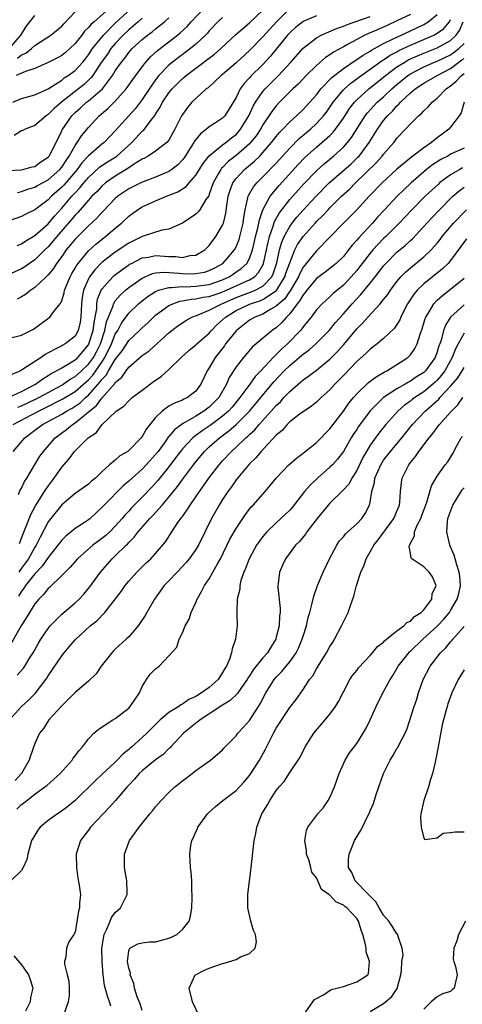
# Model space of a CAD drawing. Units: inches. Extents: x 2610000 to 2613000, y 1491000 to 1494000.
# Drawn here: x 2610513 to 2610579, y 1491125 to 1491271 of the extents above; entities that cross this region are included whole.
import ezdxf

# ---------------------------------------------------------------- set-up
doc = ezdxf.new("R2010")
doc.units = ezdxf.units.IN
doc.header["$MEASUREMENT"] = 0
doc.layers.add('LD26101491_2ft', color=238, linetype='Continuous')

msp = doc.modelspace()

# ---------------------------------------------------------------- linework, layer by layer
at = {"layer": 'LD26101491_2ft'}
for points, elevation in [([(2610553, 1491273), (2610551.02, 1491271), (2610549, 1491268.76), (2610547, 1491266.7), (2610545, 1491264.88), (2610543, 1491263.16), (2610542.79, 1491263), (2610540.82, 1491261.18), (2610540.57, 1491261), (2610539, 1491259.59), (2610538.42, 1491259), (2610537.76, 1491258.24), (2610537, 1491257.19), (2610536.89, 1491257), (2610535.89, 1491255), (2610535, 1491253.38), (2610534.7, 1491253), (2610533, 1491251.71), (2610531.91, 1491251), (2610531.33, 1491250.67), (2610531, 1491250.53), (2610529.73, 1491249.73), (2610528.87, 1491249.13), (2610527, 1491248.02), (2610525.55, 1491247), (2610525, 1491246.52), (2610524.27, 1491245.73), (2610523.52, 1491245), (2610523, 1491244.43), (2610521.42, 1491242.58), (2610521, 1491242.18), (2610520.47, 1491241.53), (2610518.28, 1491239), (2610517, 1491237.48), (2610516.49, 1491237), (2610515, 1491235.54), (2610514.19, 1491235), (2610513.5, 1491234.5), (2610513, 1491234.19), (2610511, 1491233.3)], 8408), ([(2610511.06, 1491215), (2610513, 1491215.92), (2610515.11, 1491217), (2610516.18, 1491217.82), (2610517, 1491218.29), (2610517.42, 1491218.58), (2610518.24, 1491219), (2610519, 1491219.46), (2610520.03, 1491220.03), (2610521, 1491220.62), (2610521.4, 1491221), (2610523, 1491222.86), (2610523.07, 1491223), (2610523.7, 1491225), (2610523.83, 1491226.17), (2610524.01, 1491227), (2610524.22, 1491228.22), (2610524.25, 1491229), (2610524.35, 1491229.65), (2610524.9, 1491231), (2610525, 1491231.17), (2610526.63, 1491233), (2610526.82, 1491233.18), (2610527.95, 1491234.05), (2610529, 1491234.78), (2610529.13, 1491234.87), (2610529.39, 1491235), (2610531, 1491235.81), (2610531.94, 1491235.94), (2610533, 1491236.16), (2610535, 1491236.03), (2610536.03, 1491236.03), (2610537, 1491235.87), (2610538.16, 1491236.16), (2610539, 1491236.22), (2610540.33, 1491237), (2610541, 1491237.68), (2610542, 1491239), (2610543, 1491240.72), (2610543.11, 1491241), (2610543.49, 1491242.51), (2610543.63, 1491243.63), (2610543.85, 1491245), (2610544.1, 1491245.9), (2610544.52, 1491247), (2610545, 1491247.65), (2610546.26, 1491249), (2610547.77, 1491250.23), (2610548.53, 1491251), (2610549, 1491251.5), (2610550.3, 1491253), (2610551, 1491253.91), (2610551.49, 1491254.51), (2610551.99, 1491255), (2610553, 1491256.09), (2610554.03, 1491257), (2610555, 1491257.92), (2610556.01, 1491259), (2610557, 1491260.14), (2610557.65, 1491261), (2610559.28, 1491262.72), (2610561, 1491264.06), (2610562.76, 1491265.24), (2610563, 1491265.38), (2610563.95, 1491266.05), (2610565, 1491266.63), (2610565.21, 1491266.79), (2610567, 1491267.77), (2610568.45, 1491268.45), (2610569, 1491268.73), (2610571, 1491269.65), (2610573, 1491270.6), (2610573.66, 1491271), (2610575, 1491272.1)], 8400), ([(2610571, 1491272.08), (2610569, 1491271.12), (2610567.53, 1491270.47), (2610565.59, 1491269.59), (2610564.76, 1491269.24), (2610564.22, 1491269), (2610563, 1491268.37), (2610561.6, 1491267.6), (2610561, 1491267.29), (2610559.52, 1491266.48), (2610559, 1491266.08), (2610558.34, 1491265.66), (2610557, 1491264.51), (2610555.45, 1491263), (2610554.27, 1491261.73), (2610553.48, 1491261), (2610551.49, 1491259), (2610551, 1491258.48), (2610550.35, 1491257.65), (2610549, 1491255.66), (2610548.63, 1491255), (2610547.98, 1491254.02), (2610547.17, 1491253), (2610547, 1491252.83), (2610545, 1491251.06), (2610543.84, 1491250.16), (2610543, 1491249.31), (2610542.83, 1491249.17), (2610542.72, 1491249), (2610542.38, 1491248.38), (2610541.57, 1491247), (2610541, 1491245.3), (2610540.92, 1491245.08), (2610540.51, 1491244.51), (2610539.59, 1491243), (2610539.34, 1491242.66), (2610539, 1491242.32), (2610537, 1491240.99), (2610535, 1491240.08), (2610533.95, 1491239.95), (2610531.02, 1491239.02), (2610529, 1491238.04), (2610527, 1491236.69), (2610525, 1491235.14), (2610523.94, 1491234.06), (2610523.16, 1491233), (2610523, 1491232.72), (2610522.25, 1491231), (2610522.06, 1491229.94), (2610521.95, 1491229), (2610521.88, 1491227), (2610521.76, 1491226.24), (2610521.46, 1491225), (2610521, 1491224.15), (2610519.51, 1491223), (2610519.17, 1491222.83), (2610519, 1491222.71), (2610518.35, 1491222.35), (2610517, 1491221.69), (2610516.55, 1491221.45), (2610515.95, 1491221), (2610513.17, 1491219.17), (2610512.87, 1491219), (2610511.55, 1491218.45)], 8402), ([(2610511.74, 1491259), (2610513, 1491259.55), (2610515, 1491260.11), (2610517, 1491261.01), (2610519, 1491262.32), (2610519.37, 1491262.63), (2610519.97, 1491263), (2610521, 1491263.76), (2610522.14, 1491265), (2610522.53, 1491265.47), (2610523, 1491266.07), (2610523.62, 1491267), (2610525.22, 1491269), (2610527, 1491270.77), (2610529.38, 1491273)], 8420), ([(2610526.1, 1491273), (2610523.84, 1491271), (2610523.38, 1491270.62), (2610523, 1491270.13), (2610522.42, 1491269.58), (2610521.99, 1491269), (2610521, 1491267.76), (2610520.23, 1491267), (2610519.58, 1491266.42), (2610519, 1491265.98), (2610518.38, 1491265.62), (2610517, 1491264.92), (2610515, 1491264.04), (2610513.61, 1491263.61), (2610512.22, 1491263)], 8422), ([(2610512.34, 1491237.66), (2610513, 1491237.91), (2610513.64, 1491238.36), (2610515, 1491239.14), (2610517, 1491240.92), (2610517.94, 1491242.06), (2610519, 1491243.21), (2610520.52, 1491245), (2610521, 1491245.53), (2610521.72, 1491246.28), (2610522.31, 1491247), (2610523, 1491247.8), (2610524.66, 1491249.34), (2610525, 1491249.59), (2610525.85, 1491250.15), (2610527.1, 1491250.9), (2610527.23, 1491251), (2610529.47, 1491253), (2610531, 1491254.68), (2610531.18, 1491254.82), (2610531.34, 1491255), (2610532.3, 1491256.3), (2610532.92, 1491257.08), (2610533, 1491257.23), (2610533.7, 1491258.3), (2610534.04, 1491259), (2610535, 1491260.43), (2610535.46, 1491261), (2610537, 1491262.54), (2610537.26, 1491262.74), (2610537.54, 1491263), (2610539, 1491264.1), (2610540.2, 1491265), (2610540.67, 1491265.33), (2610541, 1491265.59), (2610541.81, 1491266.19), (2610542.74, 1491267), (2610544.94, 1491269.06), (2610545.99, 1491270.01), (2610547, 1491270.85), (2610549, 1491272.74)], 8410), ([(2610512.42, 1491245.58), (2610513, 1491245.69), (2610513.95, 1491246.06), (2610515, 1491246.37), (2610515.4, 1491246.6), (2610517, 1491247.47), (2610518.71, 1491249), (2610519, 1491249.36), (2610519.65, 1491250.35), (2610520.11, 1491251), (2610521, 1491252.58), (2610521.32, 1491253), (2610521.97, 1491254.03), (2610523, 1491255.26), (2610524.61, 1491257), (2610525.9, 1491258.1), (2610527, 1491259.17), (2610528.64, 1491261), (2610528.79, 1491261.21), (2610529.61, 1491262.39), (2610531, 1491264.29), (2610531.55, 1491265), (2610532.23, 1491265.77), (2610533.27, 1491266.73), (2610536.25, 1491269), (2610536.67, 1491269.33), (2610537.7, 1491270.3), (2610538.31, 1491271), (2610540.21, 1491273)], 8414), ([(2610512.43, 1491265.57), (2610513, 1491266.08), (2610513.66, 1491266.34), (2610514.5, 1491267), (2610515, 1491267.46), (2610517.4, 1491269), (2610519, 1491270.33), (2610519.31, 1491270.69), (2610521, 1491272.47)], 8424), ([(2610511, 1491223.81), (2610513, 1491224.29), (2610514.4, 1491225), (2610514.78, 1491225.22), (2610517.1, 1491226.9), (2610517.22, 1491227), (2610517.82, 1491227.82), (2610518.78, 1491229), (2610519, 1491229.42), (2610519.37, 1491230.63), (2610519.43, 1491231), (2610520.26, 1491233), (2610520.52, 1491233.48), (2610521, 1491234.27), (2610521.26, 1491234.74), (2610521.44, 1491235), (2610523, 1491236.89), (2610524.11, 1491237.89), (2610525.55, 1491239), (2610527, 1491240.24), (2610527.93, 1491241), (2610529, 1491242.03), (2610530.29, 1491243), (2610531, 1491243.45), (2610533, 1491244.33), (2610534.62, 1491245), (2610536.32, 1491245.68), (2610537, 1491246.12), (2610537.55, 1491246.45), (2610538, 1491247), (2610539, 1491248.15), (2610540.09, 1491249.91), (2610541, 1491251.03), (2610543, 1491252.66), (2610543.46, 1491253), (2610544.3, 1491253.7), (2610545, 1491254.22), (2610545.38, 1491254.62), (2610545.69, 1491255), (2610546.9, 1491257), (2610547.55, 1491258.45), (2610547.88, 1491259), (2610549, 1491260.62), (2610549.33, 1491261), (2610551.32, 1491263), (2610553.16, 1491265), (2610555, 1491267.09), (2610557, 1491268.62), (2610557.68, 1491269), (2610559.99, 1491270.01), (2610561, 1491270.36), (2610561.45, 1491270.55), (2610562.7, 1491271), (2610565, 1491271.77)], 8404), ([(2610543, 1491271.62), (2610542.3, 1491271), (2610541, 1491269.63), (2610540.72, 1491269.28), (2610540.45, 1491269), (2610539, 1491267.66), (2610538.2, 1491267), (2610536.35, 1491265.65), (2610535.52, 1491265), (2610535, 1491264.56), (2610533.51, 1491263), (2610533, 1491262.37), (2610532.42, 1491261.58), (2610531, 1491259.44), (2610529.95, 1491258.05), (2610528.99, 1491257), (2610527, 1491254.75), (2610525.33, 1491253), (2610525, 1491252.75), (2610523, 1491251.04), (2610522.03, 1491249.97), (2610521.33, 1491249), (2610519.32, 1491246.68), (2610519, 1491246.34), (2610517.48, 1491245), (2610517, 1491244.49), (2610515, 1491243), (2610513.66, 1491242.34), (2610513, 1491241.99), (2610511, 1491241.31)], 8412), ([(2610511, 1491248.83), (2610512.95, 1491248.95), (2610513.2, 1491249), (2610514.62, 1491249.38), (2610515, 1491249.44), (2610515.89, 1491250.11), (2610517, 1491250.83), (2610517.13, 1491251), (2610517.29, 1491251.29), (2610519, 1491254.72), (2610519.09, 1491254.91), (2610520.51, 1491257), (2610521, 1491257.49), (2610521.81, 1491258.19), (2610522.68, 1491259), (2610523, 1491259.24), (2610525.08, 1491261), (2610526.6, 1491263), (2610527, 1491263.67), (2610527.91, 1491265), (2610528.41, 1491265.59), (2610529, 1491266.41), (2610529.51, 1491267), (2610531, 1491268.37), (2610531.78, 1491269), (2610532.49, 1491269.51), (2610533, 1491269.93), (2610534.35, 1491271), (2610535, 1491271.57)], 8416), ([(2610511.23, 1491267), (2610512.93, 1491269), (2610513, 1491269.15), (2610513.71, 1491270.29), (2610515, 1491271.95)], 8426), ([(2610511.79, 1491211), (2610515.56, 1491213), (2610516.54, 1491213.46), (2610519.19, 1491214.81), (2610521, 1491215.91), (2610522.27, 1491217), (2610523, 1491217.65), (2610523.65, 1491218.35), (2610525, 1491220.31), (2610525.45, 1491221), (2610526.43, 1491223), (2610527, 1491224.45), (2610527.35, 1491225), (2610527.91, 1491226.09), (2610529, 1491227.58), (2610530.48, 1491229), (2610531, 1491229.43), (2610531.88, 1491230.12), (2610533, 1491230.82), (2610533.45, 1491231), (2610535, 1491231.42), (2610535.39, 1491231.39), (2610537, 1491231.54), (2610537.53, 1491231.53), (2610539, 1491231.61), (2610541, 1491231.88), (2610543, 1491232.55), (2610543.98, 1491233), (2610545.78, 1491234.22), (2610546.59, 1491235), (2610547, 1491235.75), (2610547.45, 1491237), (2610547.76, 1491238.24), (2610547.92, 1491239), (2610548.25, 1491240.25), (2610548.41, 1491241), (2610548.49, 1491241.51), (2610549.02, 1491242.98), (2610550.11, 1491245), (2610551.41, 1491246.59), (2610554.26, 1491249.74), (2610555.24, 1491250.76), (2610557, 1491252.33), (2610557.8, 1491253), (2610559, 1491254.08), (2610559.47, 1491254.53), (2610559.83, 1491255), (2610561, 1491256.66), (2610561.93, 1491258.07), (2610562.65, 1491259), (2610563, 1491259.37), (2610564.82, 1491261), (2610567, 1491262.73), (2610567.31, 1491263), (2610569, 1491264.27), (2610570.15, 1491265), (2610570.69, 1491265.31), (2610572.06, 1491265.94), (2610573, 1491266.33), (2610575, 1491267.12), (2610577, 1491268.22), (2610577.81, 1491269), (2610578.3, 1491269.7), (2610578.88, 1491271)], 8396), ([(2610531, 1491271.52), (2610530.43, 1491271), (2610529, 1491269.79), (2610528.16, 1491269), (2610527, 1491267.77), (2610526.35, 1491267), (2610525.81, 1491266.19), (2610524.91, 1491264.91), (2610523.65, 1491263), (2610523.37, 1491262.63), (2610522.33, 1491261.67), (2610521.5, 1491261), (2610518.95, 1491259), (2610517.89, 1491258.1), (2610517, 1491257.18), (2610516.7, 1491257), (2610515, 1491255.55), (2610513.54, 1491255), (2610513.19, 1491254.81), (2610513, 1491254.75), (2610511.91, 1491254.08)], 8418), ([(2610557, 1491271.91), (2610555, 1491271.04), (2610554.95, 1491271), (2610553.87, 1491270.13), (2610553, 1491269.35), (2610552.68, 1491269), (2610550.14, 1491265.87), (2610549, 1491264.64), (2610547.16, 1491262.84), (2610547, 1491262.65), (2610546.19, 1491261.81), (2610545.62, 1491261), (2610545, 1491259.74), (2610543.98, 1491258.02), (2610543.32, 1491257), (2610543, 1491256.66), (2610541.95, 1491255.95), (2610541, 1491255.33), (2610540.61, 1491255), (2610539.68, 1491254.32), (2610538.79, 1491253.21), (2610538.69, 1491253), (2610538.18, 1491252.18), (2610537.25, 1491250.75), (2610537, 1491250.42), (2610536.31, 1491249.69), (2610535.45, 1491249), (2610535, 1491248.69), (2610533, 1491247.85), (2610531.16, 1491247.16), (2610530.8, 1491247), (2610529, 1491246.12), (2610527.38, 1491245), (2610527, 1491244.67), (2610525.21, 1491242.79), (2610525, 1491242.59), (2610524.26, 1491241.74), (2610523, 1491240.6), (2610521.19, 1491238.81), (2610521, 1491238.6), (2610520.29, 1491237.71), (2610519.69, 1491237), (2610519, 1491236.02), (2610518.23, 1491235), (2610517.76, 1491234.24), (2610517, 1491233.3), (2610516.86, 1491233.14), (2610516.69, 1491233), (2610515, 1491231.39), (2610514.39, 1491231), (2610513.62, 1491230.38), (2610513, 1491230.01), (2610512.35, 1491229.65)], 8406), ([(2610512.44, 1491213.56), (2610513, 1491213.77), (2610515.2, 1491214.8), (2610515.6, 1491215), (2610517, 1491215.79), (2610519, 1491216.88), (2610519.21, 1491217), (2610520.27, 1491217.73), (2610521, 1491218.13), (2610521.98, 1491219), (2610523, 1491219.97), (2610523.73, 1491221), (2610524.17, 1491221.83), (2610524.77, 1491223), (2610525.44, 1491225), (2610525.7, 1491226.3), (2610526.66, 1491228.66), (2610526.74, 1491229), (2610527, 1491229.42), (2610527.71, 1491230.29), (2610528.5, 1491231), (2610529, 1491231.41), (2610531, 1491232.82), (2610532.52, 1491233.48), (2610533, 1491233.58), (2610534.3, 1491233.7), (2610536.45, 1491233.55), (2610537, 1491233.49), (2610538.54, 1491233.46), (2610539, 1491233.48), (2610540.29, 1491233.71), (2610541, 1491233.94), (2610541.72, 1491234.28), (2610543.01, 1491235), (2610544.75, 1491237), (2610545, 1491237.45), (2610545.45, 1491238.55), (2610545.58, 1491239), (2610546.06, 1491241), (2610546.16, 1491241.84), (2610546.37, 1491243), (2610546.78, 1491244.78), (2610546.81, 1491245), (2610546.86, 1491245.14), (2610547.59, 1491246.41), (2610548.08, 1491247), (2610549, 1491247.89), (2610551, 1491249.96), (2610553, 1491252.18), (2610554.4, 1491253.6), (2610556.08, 1491255), (2610557, 1491255.83), (2610558.06, 1491257), (2610558.47, 1491257.53), (2610559, 1491258.27), (2610559.49, 1491259), (2610561, 1491260.85), (2610561.15, 1491261), (2610562.13, 1491261.87), (2610563, 1491262.5), (2610563.28, 1491262.72), (2610565, 1491263.92), (2610566.79, 1491265.21), (2610567, 1491265.33), (2610567.99, 1491266.01), (2610569, 1491266.53), (2610569.3, 1491266.7), (2610571, 1491267.5), (2610574.5, 1491269), (2610575, 1491269.28), (2610576, 1491270), (2610576.81, 1491271), (2610577, 1491271.32)], 8398), ([(2610511.78, 1491207), (2610513.49, 1491209), (2610514.35, 1491209.65), (2610515, 1491210.16), (2610516.14, 1491211), (2610517, 1491211.44), (2610519, 1491212.53), (2610519.73, 1491213), (2610520.55, 1491213.45), (2610521, 1491213.73), (2610521.75, 1491214.25), (2610522.54, 1491215), (2610523, 1491215.39), (2610524.71, 1491217.29), (2610525, 1491217.69), (2610525.64, 1491218.36), (2610526, 1491219), (2610527, 1491220.69), (2610528, 1491222), (2610529, 1491223.53), (2610530.6, 1491225), (2610531, 1491225.4), (2610531.84, 1491226.16), (2610532.7, 1491227), (2610533, 1491227.27), (2610535, 1491228.73), (2610535.57, 1491229), (2610536.63, 1491229.37), (2610537, 1491229.41), (2610538.31, 1491229.69), (2610539, 1491229.72), (2610540.04, 1491229.96), (2610541, 1491230.09), (2610542.62, 1491230.62), (2610543, 1491230.75), (2610543.57, 1491231), (2610546.23, 1491232.23), (2610547, 1491232.56), (2610547.73, 1491233), (2610548.37, 1491233.63), (2610549.08, 1491234.92), (2610549.11, 1491235), (2610549.53, 1491237), (2610549.7, 1491237.7), (2610549.97, 1491239), (2610550.54, 1491240.54), (2610550.75, 1491241.25), (2610551.47, 1491242.53), (2610553, 1491244.5), (2610555.13, 1491246.87), (2610557, 1491248.81), (2610558.14, 1491249.86), (2610559.53, 1491251), (2610561, 1491252.32), (2610561.62, 1491253), (2610562.23, 1491253.77), (2610564.26, 1491257), (2610564.58, 1491257.42), (2610565.53, 1491258.47), (2610566.05, 1491259), (2610567, 1491259.84), (2610568.22, 1491261), (2610569, 1491261.68), (2610570.61, 1491263), (2610571, 1491263.26), (2610573, 1491264.29), (2610574.61, 1491265), (2610575, 1491265.15), (2610577, 1491266.1), (2610577.53, 1491266.47), (2610578.22, 1491267), (2610579, 1491267.74)], 8394), ([(2610512.55, 1491200.55), (2610512.8, 1491201.2), (2610513, 1491201.52), (2610513.47, 1491202.53), (2610513.81, 1491203), (2610515.74, 1491206.26), (2610516.27, 1491207), (2610518.04, 1491209), (2610519.74, 1491210.26), (2610520.61, 1491211), (2610521, 1491211.24), (2610522.4, 1491212.4), (2610523, 1491212.87), (2610523.13, 1491213), (2610524.19, 1491213.81), (2610525, 1491214.93), (2610526.91, 1491217.09), (2610527, 1491217.24), (2610527.96, 1491218.04), (2610528.61, 1491219), (2610529, 1491219.52), (2610531, 1491221.26), (2610532.03, 1491221.97), (2610535, 1491224.65), (2610535.43, 1491225), (2610536.32, 1491225.68), (2610537, 1491226.17), (2610537.51, 1491226.49), (2610538.42, 1491227), (2610539.33, 1491227.33), (2610541, 1491228.02), (2610542.88, 1491229), (2610545, 1491229.93), (2610545.79, 1491230.21), (2610547, 1491230.68), (2610547.25, 1491230.75), (2610547.84, 1491231), (2610549, 1491231.61), (2610550.32, 1491233), (2610550.55, 1491233.45), (2610551.09, 1491235.09), (2610551.49, 1491237), (2610551.82, 1491238.18), (2610552.17, 1491239), (2610553, 1491240.52), (2610553.35, 1491241), (2610554.09, 1491241.91), (2610555, 1491242.94), (2610556.96, 1491245.04), (2610558.91, 1491247), (2610562.15, 1491249.85), (2610563.18, 1491250.82), (2610563.35, 1491251), (2610564.85, 1491253), (2610566.08, 1491255), (2610567, 1491256.28), (2610567.58, 1491257), (2610568.31, 1491257.69), (2610569, 1491258.49), (2610569.28, 1491258.72), (2610569.5, 1491259), (2610571, 1491260.42), (2610571.7, 1491261), (2610573, 1491261.84), (2610575.01, 1491263), (2610577, 1491264.06), (2610578.23, 1491265), (2610578.69, 1491265.31), (2610579, 1491265.55)], 8392), ([(2610512.71, 1491193.29), (2610513.28, 1491194.72), (2610513.68, 1491195.68), (2610514.39, 1491197.61), (2610515.1, 1491198.9), (2610516.46, 1491201), (2610516.66, 1491201.34), (2610517, 1491201.83), (2610517.88, 1491203), (2610519, 1491204.65), (2610520.12, 1491205.88), (2610520.91, 1491207), (2610522.93, 1491209), (2610524.17, 1491209.83), (2610525, 1491210.95), (2610527.14, 1491213), (2610528.25, 1491213.75), (2610529, 1491214.55), (2610529.52, 1491215), (2610531, 1491216.13), (2610532.65, 1491217.35), (2610533, 1491217.63), (2610533.83, 1491218.17), (2610535, 1491219.2), (2610536.82, 1491221), (2610537.96, 1491222.04), (2610539, 1491222.85), (2610539.14, 1491223), (2610541, 1491224.62), (2610541.32, 1491225), (2610542.16, 1491225.84), (2610543, 1491226.59), (2610543.41, 1491227), (2610545, 1491227.98), (2610547, 1491228.94), (2610547.15, 1491229), (2610548.57, 1491229.43), (2610549, 1491229.61), (2610551.02, 1491230.98), (2610552.28, 1491233), (2610552.45, 1491233.55), (2610553, 1491235.11), (2610553.77, 1491237), (2610554.18, 1491237.82), (2610555, 1491239.02), (2610556.79, 1491241), (2610557, 1491241.23), (2610557.9, 1491242.1), (2610558.72, 1491243), (2610559, 1491243.29), (2610560.75, 1491245), (2610561.92, 1491246.08), (2610562.81, 1491247), (2610565.97, 1491250.03), (2610566.81, 1491251), (2610567, 1491251.26), (2610568.51, 1491253), (2610568.72, 1491253.28), (2610569, 1491253.67), (2610570.29, 1491255), (2610571, 1491255.79), (2610572.21, 1491257), (2610572.66, 1491257.34), (2610573, 1491257.74), (2610573.66, 1491258.34), (2610574.23, 1491259), (2610575, 1491259.6), (2610576.34, 1491261), (2610577, 1491261.47), (2610577.84, 1491262.16), (2610578.6, 1491263), (2610579, 1491263.3)], 8390), ([(2610579.03, 1491259.03), (2610578.58, 1491257.42), (2610578.29, 1491257), (2610577, 1491255.31), (2610576.74, 1491255), (2610575.73, 1491254.27), (2610575, 1491253.72), (2610574.14, 1491253), (2610573, 1491252.24), (2610571.37, 1491251), (2610571.15, 1491250.85), (2610569, 1491249.05), (2610566.77, 1491247), (2610564.85, 1491245), (2610563, 1491242.97), (2610561.04, 1491241), (2610559, 1491238.89), (2610557.13, 1491237), (2610557, 1491236.89), (2610555.47, 1491235), (2610555.25, 1491234.75), (2610555, 1491234.43), (2610554.5, 1491233.5), (2610554.3, 1491233), (2610553.07, 1491230.93), (2610553, 1491230.85), (2610552.26, 1491229.74), (2610551.38, 1491229), (2610551, 1491228.62), (2610550.18, 1491228.18), (2610549, 1491227.46), (2610547.78, 1491227), (2610547, 1491226.54), (2610545, 1491224.96), (2610543.45, 1491223), (2610543.26, 1491222.74), (2610541.88, 1491221), (2610541, 1491219.46), (2610540.7, 1491219), (2610539.77, 1491217), (2610539, 1491215.98), (2610537.76, 1491215), (2610537.24, 1491214.76), (2610537, 1491214.62), (2610535.8, 1491214.2), (2610535, 1491213.71), (2610533.99, 1491213), (2610533, 1491212.06), (2610531.63, 1491210.37), (2610531, 1491209.19), (2610530.85, 1491209), (2610529, 1491207.11), (2610528.86, 1491207), (2610527.68, 1491206.32), (2610527, 1491205.71), (2610526.15, 1491205), (2610525, 1491203.94), (2610524.03, 1491203), (2610523.46, 1491202.54), (2610523, 1491202.13), (2610521, 1491200.71), (2610519, 1491199.02), (2610517.37, 1491197), (2610517, 1491196.51), (2610515.77, 1491194.23), (2610515.18, 1491193), (2610515, 1491192.72), (2610514.04, 1491191), (2610513.61, 1491190.39), (2610513, 1491189.6), (2610512.76, 1491189.24), (2610512.62, 1491189)], 8388), ([(2610579, 1491252.19), (2610577, 1491251.26), (2610576.56, 1491251), (2610575.54, 1491250.46), (2610574.32, 1491249.68), (2610573.42, 1491249), (2610573, 1491248.66), (2610571.1, 1491247), (2610570.02, 1491245.98), (2610569, 1491244.98), (2610567.13, 1491243), (2610566.11, 1491241.89), (2610565.33, 1491241), (2610563.24, 1491238.76), (2610563, 1491238.45), (2610562.3, 1491237.7), (2610561.77, 1491237), (2610561, 1491236.05), (2610559.91, 1491235), (2610559.42, 1491234.58), (2610558.3, 1491233.7), (2610557, 1491232.73), (2610555.55, 1491231), (2610555.32, 1491230.68), (2610555, 1491230.34), (2610554.53, 1491229.47), (2610554.11, 1491229), (2610553, 1491227.51), (2610552.5, 1491227), (2610551.82, 1491226.18), (2610551, 1491225.42), (2610550.76, 1491225.24), (2610550.38, 1491225), (2610548.01, 1491223), (2610547.45, 1491222.55), (2610546.1, 1491221), (2610545, 1491219.61), (2610543.99, 1491218.01), (2610543.58, 1491217), (2610542.41, 1491215), (2610541, 1491213.59), (2610540.22, 1491213), (2610539, 1491212.24), (2610537, 1491211.08), (2610535.8, 1491210.2), (2610535, 1491209.21), (2610534.9, 1491209.1), (2610534.41, 1491208.41), (2610533.37, 1491207), (2610533, 1491206.53), (2610531.62, 1491205), (2610531, 1491204.34), (2610529.49, 1491203), (2610529, 1491202.54), (2610528.16, 1491201.84), (2610525.35, 1491199), (2610525, 1491198.61), (2610523.24, 1491197), (2610523, 1491196.81), (2610522.42, 1491196.42), (2610521, 1491195.49), (2610520.42, 1491195), (2610519.62, 1491194.38), (2610519, 1491193.77), (2610518.66, 1491193.34), (2610518.43, 1491193), (2610517, 1491191.2), (2610516.1, 1491189.9), (2610515, 1491188.77), (2610513.61, 1491187), (2610513.38, 1491186.62), (2610513, 1491186.19), (2610512.57, 1491185.43)], 8386), ([(2610578.78, 1491249.22), (2610578.38, 1491249), (2610577, 1491248.2), (2610575.36, 1491247), (2610575.17, 1491246.83), (2610573.22, 1491245), (2610571.23, 1491243), (2610569.32, 1491241), (2610567.33, 1491239), (2610567, 1491238.7), (2610565.39, 1491237), (2610565, 1491236.53), (2610563.83, 1491235), (2610563.48, 1491234.52), (2610563, 1491233.92), (2610562.19, 1491233), (2610561, 1491231.75), (2610559.49, 1491230.51), (2610559, 1491230.01), (2610557.86, 1491229), (2610557, 1491228.08), (2610556.18, 1491227), (2610555.66, 1491226.34), (2610555, 1491225.55), (2610554.78, 1491225.22), (2610554.59, 1491225), (2610552.65, 1491223), (2610551.77, 1491222.23), (2610551, 1491221.43), (2610550.55, 1491221), (2610548.72, 1491219), (2610547.86, 1491218.14), (2610547.05, 1491217), (2610545.56, 1491215), (2610544.4, 1491213.6), (2610543.86, 1491213), (2610543, 1491212.24), (2610541.14, 1491210.86), (2610539.95, 1491210.05), (2610539, 1491209.34), (2610538.79, 1491209.21), (2610538.56, 1491209), (2610537, 1491207.35), (2610536.71, 1491207), (2610535.99, 1491206.01), (2610535, 1491204.71), (2610533.33, 1491202.67), (2610532.38, 1491201.62), (2610531, 1491200.16), (2610529.42, 1491198.58), (2610529, 1491198.11), (2610528.46, 1491197.54), (2610528.01, 1491197), (2610527, 1491195.85), (2610526.16, 1491195), (2610525.56, 1491194.44), (2610525, 1491194), (2610524.41, 1491193.59), (2610523.64, 1491193), (2610521.35, 1491191), (2610520.27, 1491189.73), (2610519.5, 1491189), (2610519, 1491188.48), (2610517.22, 1491186.78), (2610517, 1491186.58), (2610516.31, 1491185.69), (2610515.61, 1491185), (2610515, 1491184.26), (2610514.19, 1491183), (2610513.74, 1491182.26), (2610513, 1491181.1), (2610511.51, 1491178.49)], 8384), ([(2610512.36, 1491173.64), (2610513.31, 1491174.69), (2610513.51, 1491175), (2610514.32, 1491176.32), (2610514.75, 1491177), (2610515.56, 1491178.44), (2610515.91, 1491179), (2610517, 1491180.62), (2610517.3, 1491181), (2610519, 1491182.75), (2610521, 1491184.45), (2610521.61, 1491185), (2610522.29, 1491185.71), (2610523.2, 1491186.8), (2610524.77, 1491189), (2610526.52, 1491191), (2610527, 1491191.42), (2610528.6, 1491193), (2610528.81, 1491193.19), (2610529, 1491193.41), (2610529.81, 1491194.19), (2610530.41, 1491195), (2610532.16, 1491197), (2610532.58, 1491197.42), (2610533.98, 1491199), (2610535, 1491200.19), (2610536.26, 1491201.74), (2610537, 1491202.79), (2610538.64, 1491205), (2610539, 1491205.46), (2610540.29, 1491207), (2610541, 1491207.66), (2610542.51, 1491209), (2610543.94, 1491210.06), (2610545.01, 1491210.99), (2610547, 1491213), (2610550.66, 1491217.34), (2610552.2, 1491219), (2610553, 1491219.81), (2610554.74, 1491221.26), (2610555, 1491221.5), (2610555.88, 1491222.12), (2610556.92, 1491223), (2610558.88, 1491225), (2610559.82, 1491226.18), (2610561, 1491227.48), (2610562.31, 1491229), (2610563, 1491229.74), (2610563.63, 1491230.37), (2610565, 1491232.04), (2610566.31, 1491233.69), (2610567, 1491234.63), (2610567.32, 1491235), (2610569, 1491236.66), (2610570.28, 1491237.72), (2610571, 1491238.4), (2610571.32, 1491238.68), (2610573, 1491240.49), (2610573.44, 1491241), (2610574.19, 1491241.81), (2610575.32, 1491243), (2610577.35, 1491245), (2610578.22, 1491245.78), (2610579, 1491246.36)], 8382), ([(2610511.21, 1491167), (2610513.01, 1491169), (2610514.06, 1491169.94), (2610515.06, 1491170.94), (2610516.66, 1491173), (2610516.8, 1491173.2), (2610517, 1491173.54), (2610519, 1491176.52), (2610519.39, 1491177), (2610520.14, 1491177.86), (2610521, 1491178.94), (2610523.24, 1491181), (2610524.26, 1491181.74), (2610525.43, 1491183), (2610527.86, 1491186.14), (2610528.46, 1491187), (2610529, 1491187.66), (2610530.23, 1491189), (2610531, 1491189.79), (2610531.61, 1491190.39), (2610532.3, 1491191), (2610533, 1491191.77), (2610534.49, 1491193.51), (2610535.42, 1491195), (2610536.24, 1491196.24), (2610536.78, 1491197), (2610536.88, 1491197.12), (2610537, 1491197.29), (2610537.73, 1491198.27), (2610538.15, 1491199), (2610539, 1491200.21), (2610539.53, 1491201), (2610540.16, 1491201.84), (2610540.96, 1491203), (2610542.5, 1491205), (2610543, 1491205.57), (2610544.31, 1491207), (2610545, 1491207.62), (2610546.45, 1491209), (2610546.75, 1491209.25), (2610547, 1491209.5), (2610547.79, 1491210.21), (2610548.44, 1491211), (2610550.26, 1491213), (2610551, 1491213.85), (2610551.61, 1491214.39), (2610552.14, 1491215), (2610553, 1491215.92), (2610554.24, 1491217), (2610554.66, 1491217.34), (2610555, 1491217.65), (2610555.8, 1491218.2), (2610557, 1491219.11), (2610559, 1491220.72), (2610560.13, 1491221.87), (2610561.06, 1491222.94), (2610563, 1491225.26), (2610563.88, 1491226.12), (2610564.66, 1491227), (2610566.5, 1491229), (2610567, 1491229.6), (2610567.62, 1491230.38), (2610568.02, 1491231), (2610569, 1491232.29), (2610569.59, 1491233), (2610570.28, 1491233.72), (2610571.35, 1491234.65), (2610571.81, 1491235), (2610573, 1491235.97), (2610574.09, 1491237), (2610575, 1491238.04), (2610575.43, 1491238.57), (2610575.75, 1491239), (2610577.44, 1491241), (2610579.38, 1491243)], 8380), ([(2610579.36, 1491238.64), (2610577, 1491235.42), (2610576.63, 1491235), (2610575.81, 1491234.19), (2610573, 1491231.94), (2610572.03, 1491231), (2610571.55, 1491230.45), (2610570.59, 1491229), (2610570.14, 1491228.14), (2610569.57, 1491227), (2610569.41, 1491226.59), (2610568.64, 1491225.36), (2610567, 1491223.8), (2610566.03, 1491223), (2610565, 1491222.22), (2610564.39, 1491221.61), (2610563, 1491220.4), (2610561, 1491218.32), (2610560.36, 1491217.64), (2610559.72, 1491217), (2610559, 1491216.18), (2610557.7, 1491215), (2610557, 1491214.33), (2610556.27, 1491213.73), (2610555.14, 1491213), (2610554.63, 1491212.64), (2610553, 1491211.38), (2610552.61, 1491211), (2610551.87, 1491210.13), (2610551, 1491209.43), (2610548.77, 1491207), (2610547.97, 1491206.03), (2610547, 1491205.12), (2610546.26, 1491204.26), (2610545, 1491202.75), (2610544.3, 1491201.7), (2610543.77, 1491201), (2610543, 1491199.84), (2610542.47, 1491199), (2610541.35, 1491197), (2610539.39, 1491193), (2610539, 1491192.38), (2610538, 1491191), (2610537.56, 1491190.44), (2610536.2, 1491189), (2610535, 1491187.7), (2610534.3, 1491187), (2610532.85, 1491185), (2610531.72, 1491183), (2610531.44, 1491182.56), (2610530.41, 1491181), (2610529, 1491179.38), (2610528.63, 1491179), (2610527, 1491177.52), (2610526.72, 1491177.28), (2610526.46, 1491177), (2610524.91, 1491175), (2610524.14, 1491173.86), (2610523, 1491172.74), (2610521, 1491171.08), (2610519.99, 1491170.01), (2610519, 1491169.1), (2610517.11, 1491167), (2610516.27, 1491165.73), (2610515.67, 1491165), (2610515, 1491163.46), (2610514.35, 1491161.65), (2610514.17, 1491161), (2610513, 1491159), (2610512.06, 1491157.94)], 8378), ([(2610512.3, 1491153.7), (2610513, 1491154.4), (2610513.36, 1491154.64), (2610513.79, 1491155), (2610515, 1491155.93), (2610516.5, 1491157), (2610516.78, 1491157.22), (2610518.79, 1491159), (2610520.55, 1491161), (2610520.72, 1491161.28), (2610521, 1491161.62), (2610521.59, 1491162.41), (2610522.13, 1491163), (2610523, 1491164.16), (2610523.82, 1491165), (2610524.42, 1491165.58), (2610526.64, 1491167), (2610527, 1491167.21), (2610529, 1491168.76), (2610529.23, 1491169), (2610530.59, 1491171), (2610531, 1491171.99), (2610531.63, 1491173), (2610532.22, 1491173.78), (2610533, 1491174.58), (2610533.54, 1491175), (2610535, 1491176.53), (2610536.15, 1491177.85), (2610536.5, 1491179), (2610537, 1491179.98), (2610537.43, 1491181), (2610538, 1491182), (2610538.32, 1491183), (2610539, 1491184.49), (2610539.19, 1491185), (2610539.86, 1491186.14), (2610540.28, 1491187), (2610541, 1491188.03), (2610541.56, 1491189), (2610542.22, 1491190.22), (2610542.67, 1491191), (2610544.09, 1491193.91), (2610545, 1491195.5), (2610546.39, 1491197.61), (2610547.28, 1491198.72), (2610547.56, 1491199), (2610549, 1491200.61), (2610549.36, 1491201), (2610550.11, 1491201.89), (2610551, 1491203), (2610552.87, 1491205), (2610554, 1491206), (2610555, 1491206.71), (2610557, 1491208.31), (2610559, 1491210.35), (2610559.47, 1491211), (2610561, 1491212.98), (2610561.83, 1491214.17), (2610562.5, 1491215), (2610563, 1491215.57), (2610564.76, 1491217.24), (2610565.89, 1491218.11), (2610567, 1491218.73), (2610567.16, 1491218.84), (2610567.5, 1491219), (2610569, 1491219.94), (2610570.61, 1491221), (2610570.82, 1491221.18), (2610571, 1491221.38), (2610571.68, 1491222.32), (2610572.01, 1491223), (2610572.45, 1491224.45), (2610572.75, 1491225.25), (2610573.2, 1491226.8), (2610573.28, 1491227), (2610573.79, 1491227.79), (2610574.5, 1491229), (2610575, 1491229.51), (2610575.78, 1491230.22), (2610577, 1491231.16), (2610579, 1491232.81)], 8376), ([(2610579, 1491228.82), (2610576.99, 1491227), (2610576.21, 1491225.79), (2610575.94, 1491225), (2610575.58, 1491223.58), (2610575.38, 1491223), (2610575.26, 1491222.74), (2610575, 1491221.84), (2610574.68, 1491221), (2610573.27, 1491219), (2610573, 1491218.74), (2610571.92, 1491218.08), (2610571, 1491217.44), (2610570.7, 1491217.3), (2610570.2, 1491217), (2610569, 1491216.33), (2610567, 1491215.01), (2610565, 1491213.02), (2610563.28, 1491210.72), (2610563, 1491210.27), (2610562.49, 1491209.51), (2610562.18, 1491209), (2610561, 1491206.96), (2610560.15, 1491205.85), (2610559.38, 1491205), (2610559, 1491204.62), (2610557.17, 1491203), (2610556.03, 1491201.97), (2610555.23, 1491201), (2610553.35, 1491198.65), (2610553, 1491198.26), (2610552.37, 1491197.63), (2610551, 1491196.37), (2610549.6, 1491195), (2610549, 1491194.3), (2610548.44, 1491193.56), (2610548.07, 1491193), (2610546.96, 1491191), (2610546.43, 1491189.57), (2610546.17, 1491189), (2610545.74, 1491187.74), (2610545.56, 1491187), (2610545.55, 1491186.45), (2610545.19, 1491185), (2610545.11, 1491183.11), (2610545.13, 1491182.87), (2610545.17, 1491181), (2610544.94, 1491179), (2610544.41, 1491177.59), (2610544.34, 1491177), (2610544.04, 1491176.04), (2610543.57, 1491175), (2610543.35, 1491174.65), (2610543, 1491174.03), (2610542.33, 1491173), (2610541, 1491171.82), (2610539.87, 1491171), (2610539.32, 1491170.68), (2610539, 1491170.47), (2610537.97, 1491170.03), (2610537, 1491169.33), (2610536.76, 1491169.24), (2610536.45, 1491169), (2610535, 1491168.07), (2610533.69, 1491167), (2610532.32, 1491165.68), (2610531.69, 1491165), (2610531, 1491164.36), (2610529.48, 1491163), (2610529.21, 1491162.79), (2610529, 1491162.58), (2610528.1, 1491161.9), (2610527.29, 1491161), (2610527, 1491160.71), (2610525, 1491158.85), (2610524.02, 1491157.98), (2610521, 1491154.98), (2610519.93, 1491154.07), (2610518.76, 1491153.24), (2610518.39, 1491153), (2610517, 1491151.99), (2610515.8, 1491151), (2610515.45, 1491150.55), (2610514.69, 1491149.31), (2610514.51, 1491149), (2610514.3, 1491148.3), (2610513.95, 1491147), (2610513.8, 1491146.2), (2610513.27, 1491145), (2610513, 1491144.54), (2610511.43, 1491143)], 8374), ([(2610579, 1491224.63), (2610578.13, 1491223), (2610577.75, 1491222.25), (2610577.25, 1491221), (2610576.13, 1491219), (2610575.66, 1491218.34), (2610575, 1491217.6), (2610574.7, 1491217.3), (2610574.37, 1491217), (2610573, 1491215.87), (2610571.65, 1491215), (2610571.28, 1491214.72), (2610571, 1491214.48), (2610570.13, 1491213.87), (2610569.14, 1491213), (2610567.36, 1491211), (2610566.29, 1491209.71), (2610565, 1491207.93), (2610564.44, 1491207), (2610563.92, 1491206.08), (2610563, 1491204.15), (2610562.28, 1491203), (2610561.85, 1491202.15), (2610560.9, 1491201.1), (2610559, 1491199.29), (2610558.74, 1491199), (2610557.12, 1491197), (2610555.58, 1491195), (2610555.36, 1491194.64), (2610554.45, 1491193.55), (2610553.89, 1491193), (2610552.4, 1491191), (2610551.94, 1491190.06), (2610551.48, 1491189), (2610551.29, 1491187.29), (2610551.23, 1491187), (2610551.22, 1491186.78), (2610551.57, 1491183.57), (2610551.56, 1491183), (2610551.5, 1491182.5), (2610551.41, 1491181), (2610551, 1491179.31), (2610550.91, 1491179), (2610550.17, 1491177.83), (2610549.68, 1491177), (2610549, 1491176.25), (2610547.55, 1491174.45), (2610547, 1491173.55), (2610546.78, 1491173.22), (2610546.65, 1491173), (2610545.8, 1491171.8), (2610545.15, 1491170.85), (2610544.14, 1491169.86), (2610543, 1491169.18), (2610539.64, 1491167), (2610539.3, 1491166.7), (2610539, 1491166.5), (2610538.18, 1491165.82), (2610537.16, 1491165), (2610535.29, 1491163), (2610535.16, 1491162.84), (2610535, 1491162.71), (2610534.15, 1491161.85), (2610533, 1491161.03), (2610531, 1491159.41), (2610530.57, 1491159), (2610529.86, 1491158.14), (2610529, 1491157.27), (2610528.76, 1491157), (2610527.03, 1491154.97), (2610526.08, 1491153.92), (2610525.17, 1491153), (2610523.32, 1491151), (2610523, 1491150.55), (2610521.81, 1491149), (2610521.17, 1491147), (2610521.19, 1491145), (2610521.42, 1491143.42), (2610521.63, 1491142.37), (2610521.8, 1491141), (2610521.68, 1491139.68), (2610521.66, 1491139), (2610521.52, 1491138.48), (2610521, 1491135.38), (2610520.82, 1491135), (2610520.09, 1491133.91), (2610519.74, 1491133), (2610519.64, 1491131.64), (2610519.42, 1491131), (2610519.4, 1491130.6), (2610519.82, 1491129), (2610520.05, 1491128.05), (2610520.1, 1491127), (2610520.11, 1491125.89), (2610519.97, 1491125), (2610519.41, 1491123.41)], 8372), ([(2610526.34, 1491124.34), (2610526.12, 1491125), (2610525.81, 1491125.81), (2610525.4, 1491127.4), (2610525.19, 1491129), (2610525.02, 1491131), (2610525, 1491133), (2610525.34, 1491135), (2610525.7, 1491135.7), (2610526.24, 1491137), (2610526.45, 1491137.55), (2610527, 1491138.28), (2610527.37, 1491138.63), (2610527.77, 1491139), (2610528.76, 1491141), (2610528.75, 1491141.25), (2610528.74, 1491143), (2610528.38, 1491145), (2610528.38, 1491147), (2610529.12, 1491149), (2610530.56, 1491151), (2610532.16, 1491153), (2610532.56, 1491153.44), (2610533, 1491154.02), (2610533.83, 1491155), (2610535, 1491156.17), (2610535.88, 1491157), (2610536.51, 1491157.49), (2610537, 1491157.91), (2610538.45, 1491159), (2610539, 1491159.46), (2610541.17, 1491161), (2610542.17, 1491161.83), (2610543, 1491162.55), (2610543.2, 1491162.8), (2610545, 1491164.62), (2610545.27, 1491165), (2610546.1, 1491165.9), (2610547, 1491166.91), (2610548.35, 1491169), (2610548.62, 1491169.38), (2610549.45, 1491171), (2610550.69, 1491173), (2610551, 1491173.37), (2610551.82, 1491174.18), (2610552.49, 1491175), (2610553, 1491175.62), (2610553.98, 1491177), (2610554.31, 1491177.69), (2610554.87, 1491179), (2610555, 1491179.48), (2610555.49, 1491181), (2610555.76, 1491182.24), (2610556, 1491183), (2610556.37, 1491184.37), (2610556.58, 1491185.42), (2610557.14, 1491187), (2610557.99, 1491189), (2610558.94, 1491191), (2610560.01, 1491193), (2610560.4, 1491193.6), (2610561, 1491194.27), (2610561.31, 1491194.69), (2610563, 1491196.2), (2610563.74, 1491197), (2610564.26, 1491197.74), (2610564.9, 1491199), (2610565, 1491199.44), (2610565.27, 1491201), (2610565.63, 1491202.37), (2610565.7, 1491203), (2610566.57, 1491205), (2610567, 1491205.67), (2610568.02, 1491207), (2610569.7, 1491209), (2610571.33, 1491211), (2610573.18, 1491213), (2610575.22, 1491214.78), (2610575.4, 1491215), (2610577, 1491216.7), (2610578.05, 1491217.95), (2610578.74, 1491219), (2610579, 1491219.47)], 8370), ([(2610531, 1491123.69), (2610530.68, 1491124.69), (2610530.27, 1491125.73), (2610529.88, 1491127), (2610529.74, 1491127.74), (2610529.22, 1491129), (2610529.24, 1491129.24), (2610529, 1491130.01), (2610528.84, 1491131), (2610529, 1491132.57), (2610529.17, 1491133), (2610530.36, 1491133.64), (2610531, 1491133.78), (2610532.09, 1491133.91), (2610533, 1491133.92), (2610535, 1491134.46), (2610535.38, 1491134.62), (2610536.15, 1491135), (2610537, 1491135.75), (2610538.03, 1491137), (2610538.23, 1491137.77), (2610538.4, 1491139), (2610538.46, 1491140.46), (2610538.47, 1491141), (2610538.42, 1491141.58), (2610538.41, 1491143), (2610538.31, 1491144.31), (2610538.23, 1491145), (2610538.1, 1491147), (2610538.26, 1491148.26), (2610538.4, 1491149), (2610538.62, 1491149.38), (2610539, 1491150.3), (2610539.23, 1491150.77), (2610539.3, 1491151), (2610540.74, 1491153), (2610540.87, 1491153.13), (2610541.92, 1491154.08), (2610543.04, 1491155), (2610545, 1491156.49), (2610546.22, 1491157.78), (2610547, 1491158.7), (2610547.13, 1491158.87), (2610548.48, 1491161), (2610549.37, 1491162.63), (2610550.12, 1491164.12), (2610550.57, 1491165), (2610551, 1491165.78), (2610553, 1491168.82), (2610553.96, 1491170.04), (2610555, 1491171.51), (2610555.97, 1491173), (2610556.44, 1491173.56), (2610557, 1491174.6), (2610557.63, 1491175.63), (2610558.5, 1491177), (2610559, 1491177.91), (2610559.43, 1491178.57), (2610559.67, 1491179), (2610560.73, 1491181), (2610561, 1491181.58), (2610561.49, 1491182.5), (2610561.72, 1491183), (2610562.05, 1491184.05), (2610562.56, 1491185.44), (2610562.95, 1491187), (2610563, 1491187.15), (2610563.63, 1491189), (2610564.04, 1491189.96), (2610564.41, 1491191), (2610565, 1491192.01), (2610565.53, 1491193), (2610566.19, 1491193.81), (2610568.53, 1491197), (2610568.66, 1491197.34), (2610569, 1491198.09), (2610569.37, 1491199), (2610569.43, 1491199.43), (2610569.51, 1491201), (2610569.65, 1491202.35), (2610569.75, 1491203), (2610570.75, 1491205), (2610571, 1491205.32), (2610571.77, 1491206.23), (2610572.28, 1491207), (2610573.81, 1491209), (2610574.35, 1491209.65), (2610575, 1491210.54), (2610575.21, 1491210.79), (2610575.36, 1491211), (2610577, 1491212.83), (2610577.13, 1491213), (2610578.05, 1491213.95), (2610578.8, 1491215)], 8368), ([(2610539.28, 1491123.28), (2610538.51, 1491125), (2610538.02, 1491127), (2610538.93, 1491129), (2610538.97, 1491129.03), (2610540.29, 1491129.71), (2610541, 1491130.01), (2610543, 1491130.7), (2610543.25, 1491130.75), (2610545, 1491131.29), (2610545.67, 1491131.67), (2610547, 1491132.21), (2610547.85, 1491133), (2610548.06, 1491133.94), (2610547.91, 1491135), (2610547.61, 1491135.61), (2610547.21, 1491137), (2610546.76, 1491139), (2610546.77, 1491141), (2610547.27, 1491145), (2610547.72, 1491149), (2610547.93, 1491150.07), (2610548.1, 1491151), (2610548.77, 1491152.77), (2610548.87, 1491153), (2610549.68, 1491154.32), (2610550.05, 1491155), (2610551, 1491156.48), (2610551.44, 1491157), (2610552.19, 1491157.81), (2610553, 1491159.13), (2610554.26, 1491161), (2610554.57, 1491161.43), (2610555.31, 1491163), (2610556.6, 1491165), (2610558.31, 1491167), (2610559, 1491167.86), (2610559.83, 1491169), (2610560.27, 1491169.73), (2610561, 1491171.15), (2610561.99, 1491173), (2610562.39, 1491173.61), (2610563, 1491174.36), (2610563.27, 1491174.73), (2610565, 1491176.58), (2610565.37, 1491177), (2610566.07, 1491177.93), (2610567, 1491178.59), (2610567.18, 1491178.82), (2610567.44, 1491179), (2610569, 1491180.25), (2610570.02, 1491181), (2610570.48, 1491181.52), (2610571, 1491181.71), (2610571.62, 1491182.38), (2610572.63, 1491183), (2610573, 1491183.38), (2610574.18, 1491185), (2610574.25, 1491185.75), (2610574.83, 1491187), (2610574.29, 1491188.29), (2610573.8, 1491189), (2610573.39, 1491189.39), (2610573, 1491189.79), (2610571.19, 1491191), (2610571.1, 1491191.1), (2610571, 1491191.76), (2610570.8, 1491192.8), (2610570.85, 1491193), (2610570.92, 1491193.08), (2610571, 1491193.33), (2610571.59, 1491194.41), (2610571.62, 1491195), (2610572.02, 1491196.02), (2610572.54, 1491197), (2610572.67, 1491197.33), (2610573, 1491198.26), (2610573.45, 1491199.45), (2610574.16, 1491201.84), (2610575, 1491203.31), (2610576.2, 1491205), (2610576.56, 1491205.44), (2610577.32, 1491206.68), (2610578.02, 1491208.02), (2610578.59, 1491209), (2610578.77, 1491209.23)], 8366), ([(2610555.07, 1491123), (2610556.43, 1491125), (2610556.69, 1491125.31), (2610557, 1491125.49), (2610558.02, 1491126.02), (2610559.18, 1491126.82), (2610560.01, 1491127), (2610561, 1491127.27), (2610563, 1491127.98), (2610564.64, 1491129), (2610564.77, 1491129.23), (2610564.9, 1491131), (2610564.41, 1491132.41), (2610564.38, 1491133), (2610564.27, 1491133.73), (2610563.92, 1491135), (2610563.64, 1491135.64), (2610563.27, 1491137), (2610563, 1491137.41), (2610561.5, 1491139), (2610561.21, 1491139.21), (2610561, 1491139.4), (2610559.86, 1491139.86), (2610559, 1491140.9), (2610558.91, 1491140.91), (2610558.86, 1491141), (2610557.73, 1491141.73), (2610557.22, 1491143), (2610557.13, 1491143.13), (2610557, 1491143.46), (2610556.3, 1491144.3), (2610556.17, 1491145), (2610555.84, 1491146.16), (2610555.53, 1491147), (2610555.49, 1491147.49), (2610555.25, 1491149), (2610555.5, 1491150.5), (2610555.69, 1491151), (2610557.19, 1491153), (2610558.04, 1491153.96), (2610558.76, 1491155), (2610559, 1491155.44), (2610559.68, 1491157), (2610560.38, 1491159), (2610561, 1491160.45), (2610561.28, 1491161), (2610561.94, 1491162.06), (2610563, 1491163.48), (2610563.94, 1491165), (2610564.33, 1491165.67), (2610565.01, 1491167), (2610565.92, 1491169), (2610566.91, 1491171), (2610567.97, 1491173), (2610568.39, 1491173.61), (2610569.17, 1491175), (2610570.75, 1491177), (2610570.87, 1491177.13), (2610571, 1491177.24), (2610572.85, 1491179), (2610575, 1491180.95), (2610576.01, 1491181.99), (2610576.82, 1491183), (2610577, 1491183.28), (2610577.99, 1491185), (2610578.2, 1491185.8), (2610578.47, 1491187), (2610578.36, 1491188.36), (2610578.29, 1491189), (2610577.91, 1491190.09), (2610577.51, 1491191.51), (2610577, 1491192.77), (2610576.88, 1491193), (2610576.42, 1491195), (2610576.52, 1491196.52), (2610576.58, 1491197), (2610577.32, 1491199), (2610577.89, 1491199.89), (2610578.73, 1491201.27), (2610579, 1491201.57)], 8364), ([(2610565, 1491123.54), (2610567, 1491124.74), (2610567.28, 1491125), (2610568.21, 1491125.79), (2610569.02, 1491126.98), (2610569.56, 1491129), (2610569.69, 1491129.69), (2610569.72, 1491131), (2610569.92, 1491131.92), (2610569.77, 1491133), (2610569.12, 1491134.88), (2610569.11, 1491135), (2610569, 1491135.11), (2610568.26, 1491136.26), (2610567.77, 1491137), (2610567, 1491137.89), (2610566.32, 1491139), (2610565.87, 1491139.87), (2610565, 1491140.72), (2610564.87, 1491140.87), (2610564.73, 1491141), (2610562.76, 1491143), (2610562.25, 1491144.25), (2610561.78, 1491145), (2610561.75, 1491146.25), (2610561.85, 1491147), (2610562.47, 1491148.47), (2610562.67, 1491149), (2610563, 1491149.58), (2610563.55, 1491150.45), (2610563.84, 1491151), (2610564.61, 1491152.61), (2610564.88, 1491153.12), (2610565, 1491153.44), (2610565.48, 1491154.52), (2610565.89, 1491155.89), (2610566.29, 1491157), (2610566.97, 1491159), (2610567.98, 1491161), (2610568.38, 1491161.62), (2610569, 1491162.71), (2610569.13, 1491162.87), (2610569.34, 1491163.34), (2610570.21, 1491165), (2610570.46, 1491165.54), (2610571.57, 1491169), (2610571.94, 1491170.06), (2610572.22, 1491171), (2610572.92, 1491173), (2610573.94, 1491175), (2610575.47, 1491177), (2610576.26, 1491177.74), (2610577, 1491178.6), (2610577.2, 1491178.8), (2610577.35, 1491179), (2610579, 1491180.89)], 8362), ([(2610579, 1491174.47), (2610578.12, 1491173), (2610577.17, 1491171), (2610576.59, 1491169.4), (2610576.47, 1491169), (2610576.3, 1491168.3), (2610575.76, 1491166.24), (2610575.13, 1491163), (2610574.81, 1491161.19), (2610574.67, 1491160.67), (2610574.31, 1491159), (2610573.96, 1491157.96), (2610573.68, 1491157), (2610573, 1491155), (2610572.56, 1491153), (2610572.5, 1491152.5), (2610572.62, 1491151), (2610573, 1491149.39), (2610573.15, 1491149.15), (2610575, 1491149.41), (2610575.89, 1491150.11), (2610577, 1491150.22), (2610577.68, 1491150.32), (2610579, 1491150.31)], 8360), ([(2610579.2, 1491137), (2610578.15, 1491135), (2610577.91, 1491134.09), (2610577.48, 1491133), (2610577.37, 1491131.37), (2610577.46, 1491131), (2610577.73, 1491130.27), (2610577.97, 1491129), (2610577.52, 1491127), (2610577.23, 1491126.77), (2610577, 1491126.53), (2610575.8, 1491126.2), (2610575, 1491125.72), (2610574.12, 1491125), (2610573, 1491123.88)], 8360), ([(2610511.86, 1491131.86), (2610513, 1491130.52), (2610514.04, 1491129), (2610514.3, 1491128.3), (2610514.68, 1491127), (2610514.36, 1491125.64), (2610514.28, 1491125), (2610513.6, 1491123.6)], 8374)]:
    msp.add_lwpolyline(points, dxfattribs=dict(at, elevation=elevation))

doc.saveas('drawing.dxf')
